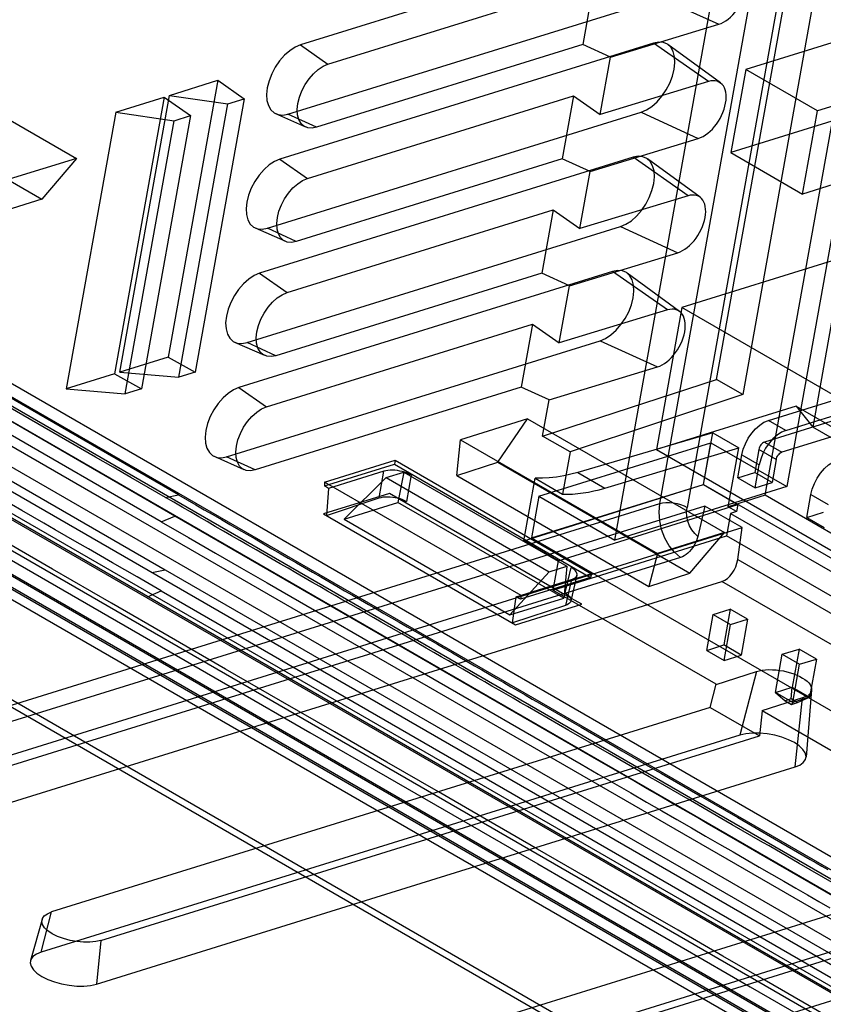
# Model space of a CAD drawing. Units: millimetres. Extents: x -1492 to 3229, y -188 to 2677.
# Drawn here: x 1348 to 1369, y 907 to 933 of the extents above; entities that cross this region are included whole.
import ezdxf

# ---------------------------------------------------------------- set-up
doc = ezdxf.new("R2010")
doc.units = ezdxf.units.MM
doc.header["$LTSCALE"] = 19.36
doc.layers.get('0').update_dxf_attribs({"linetype": 'CONTINUOUS'})

msp = doc.modelspace()

# ---------------------------------------------------------------- linework, layer by layer
at = {"color": 7, "linetype": 'Continuous'}
for p, q in [((1276.145, 962.816), (2014.367, 536.612)), ((1326.952, 932.133), (1376.803, 903.352)), ((1365.031, 905.522), (1333.212, 923.893)), ((1364.824, 905.458), (1333.004, 923.828))]:
    msp.add_line(p, q, dxfattribs=at)
at = {"color": 9, "linetype": 'Continuous'}
for p, q in [((1364.719, 920.333), (1368.902, 943.672)), ((1369.6, 943.575), (1365.417, 920.236)), ((1364.765, 933.294), (1366.231, 932.622)), ((1355.506, 932.093), (1356.213, 931.597)), ((1365.967, 931.153), (1364.558, 932.14)), ((1355.923, 929.981), (1355.188, 930.318)), ((1364.24, 930.366), (1365.706, 929.693)), ((1365.443, 928.224), (1364.033, 929.212)), ((1354.981, 929.164), (1355.688, 928.669)), ((1363.715, 927.437), (1365.181, 926.765)), ((1355.398, 927.052), (1354.663, 927.39)), ((1354.456, 926.236), (1355.163, 925.741)), ((1364.918, 925.296), (1363.508, 926.284)), ((1354.873, 924.124), (1354.138, 924.461)), ((1363.19, 924.509), (1364.656, 923.837)), ((1353.931, 923.307), (1354.638, 922.812)), ((1367.947, 922.209), (1367.502, 922.466)), ((1367.401, 921.907), (1367.847, 921.65)), ((1367.703, 921.462), (1367.257, 921.72)), ((1354.348, 921.196), (1353.613, 921.533)), ((1366.823, 921.585), (1367.269, 921.328)), ((1357.525, 920.479), (1357.644, 921.163)), ((1362.617, 921.131), (1363.307, 920.728)), ((1358.342, 921.066), (1358.224, 920.39)), ((1350.516, 920.414), (1373.864, 906.934)), ((1352.045, 920.489), (1352.382, 920.557)), ((1368.591, 920.564), (1369.036, 920.307)), ((1334.059, 910.805), (1364.719, 920.333)), ((1351.933, 919.868), (1352.285, 920.013)), ((1366.717, 918.898), (1412.716, 892.341)), ((1351.7, 918.567), (1352.038, 918.636)), ((1362.294, 918.041), (1362.448, 918.695)), ((1362.457, 918.384), (1362.301, 917.722)), ((1412.274, 891.801), (1366.312, 918.336)), ((1351.589, 917.946), (1351.94, 918.092)), ((1367.197, 916.03), (1366.774, 914.398)), ((1368.188, 913.582), (1368.374, 915.35)), ((1348.86, 908.831), (1349.128, 909.863)), ((1350.392, 909.133), (1350.275, 908.015))]:
    msp.add_line(p, q, dxfattribs=at)
at = {"color": 6, "linetype": 'Continuous'}
for p, q in [((1367.423, 920.546), (1371.129, 941.223)), ((1366.173, 923.517), (1368.831, 938.343)), ((1363.565, 919.397), (1366.921, 938.121)), ((1369.503, 937.955), (1366.845, 923.129)), ((1365.083, 935.069), (1355.506, 932.093)), ((1370.551, 935.143), (1367.974, 920.767)), ((1375.142, 907.457), (1327.866, 934.751)), ((1375.102, 907.235), (1327.827, 934.53)), ((1375.786, 907.419), (1328.51, 934.713)), ((1351.933, 919.868), (1328.298, 933.513)), ((1352.285, 920.013), (1328.65, 933.659)), ((1356.213, 931.597), (1363.034, 933.717)), ((1363.034, 933.717), (1362.744, 932.101)), ((1355.188, 930.318), (1364.765, 933.294)), ((1363.455, 931.775), (1366.231, 932.622)), ((1327.694, 932.427), (1375.707, 904.708)), ((1370.093, 932.445), (1366.924, 931.461)), ((1344.714, 932.097), (1349.763, 929.182)), ((1364.558, 932.14), (1354.981, 929.164)), ((1362.744, 932.101), (1355.923, 929.981)), ((1363.455, 931.775), (1362.744, 932.101)), ((1366.275, 931.117), (1364.929, 932.1)), ((1375.595, 904.086), (1327.582, 931.806)), ((1363.192, 930.31), (1363.455, 931.775)), ((1328.343, 931.49), (1376.716, 903.562)), ((1366.924, 931.461), (1366.542, 929.331)), ((1368.762, 930.399), (1366.924, 931.461)), ((1371.932, 931.384), (1368.762, 930.399)), ((1374.983, 902.996), (1326.546, 930.96)), ((1375.672, 903.21), (1327.235, 931.174)), ((1343.946, 930.986), (1348.874, 928.141)), ((1353.391, 931.184), (1352.119, 924.085)), ((1352.151, 930.799), (1353.391, 931.184)), ((1353.391, 931.184), (1354.067, 930.709)), ((1365.967, 931.153), (1363.192, 930.31)), ((1352.013, 930.756), (1350.741, 923.657)), ((1350.773, 930.371), (1352.013, 930.756)), ((1350.879, 923.7), (1352.151, 930.799)), ((1352.013, 930.756), (1352.689, 930.281)), ((1352.151, 930.799), (1353.644, 930.578)), ((1354.067, 930.709), (1352.812, 923.705)), ((1353.644, 930.578), (1354.067, 930.709)), ((1355.688, 928.669), (1362.509, 930.789)), ((1362.509, 930.789), (1362.219, 929.172)), ((1362.509, 930.789), (1363.192, 930.31)), ((1371.923, 904.431), (1326.668, 930.558)), ((1372.265, 904.522), (1327.01, 930.65)), ((1352.388, 923.573), (1353.644, 930.578)), ((1371.808, 904.186), (1326.765, 930.191)), ((1372.104, 904.279), (1327.061, 930.283)), ((1350.773, 930.371), (1349.501, 923.271)), ((1350.773, 930.371), (1352.266, 930.149)), ((1352.689, 930.281), (1351.434, 923.277)), ((1352.266, 930.149), (1352.689, 930.281)), ((1354.663, 927.39), (1364.24, 930.366)), ((1355.642, 929.986), (1354.879, 930.323)), ((1369.712, 930.316), (1366.542, 929.331)), ((1368.381, 928.269), (1368.762, 930.399)), ((1351.01, 923.145), (1352.266, 930.149)), ((1362.93, 928.846), (1365.706, 929.693)), ((1349.763, 929.182), (1348.04, 928.647)), ((1349.763, 929.182), (1348.874, 928.141)), ((1364.033, 929.212), (1354.456, 926.236)), ((1366.542, 929.331), (1368.381, 928.269)), ((1371.55, 929.254), (1368.381, 928.269)), ((1362.219, 929.172), (1355.398, 927.052)), ((1362.93, 928.846), (1362.219, 929.172)), ((1365.75, 928.189), (1364.404, 929.171)), ((1362.667, 927.381), (1362.93, 928.846)), ((1365.443, 928.224), (1362.667, 927.381)), ((1348.874, 928.141), (1347.821, 927.804)), ((1355.163, 925.741), (1361.984, 927.86)), ((1361.984, 927.86), (1361.694, 926.244)), ((1361.984, 927.86), (1362.667, 927.381)), ((1354.138, 924.461), (1363.715, 927.437)), ((1355.117, 927.057), (1354.354, 927.395)), ((1369.481, 926.997), (1368.638, 922.293)), ((1362.405, 925.918), (1365.181, 926.765)), ((1369.142, 926.556), (1365.284, 925.357)), ((1363.508, 926.284), (1353.931, 923.307)), ((1361.694, 926.244), (1354.873, 924.124)), ((1362.405, 925.918), (1361.694, 926.244)), ((1365.225, 925.26), (1363.879, 926.243)), ((1362.142, 924.453), (1362.405, 925.918)), ((1364.918, 925.296), (1362.142, 924.453)), ((1365.284, 925.357), (1364.632, 921.719)), ((1375.89, 919.233), (1365.284, 925.357)), ((1354.638, 922.812), (1361.459, 924.932)), ((1361.459, 924.932), (1361.169, 923.315)), ((1361.459, 924.932), (1362.142, 924.453)), ((1353.613, 921.533), (1363.19, 924.509)), ((1354.592, 924.129), (1353.829, 924.466)), ((1352.119, 924.085), (1350.879, 923.7)), ((1352.119, 924.085), (1352.812, 923.705)), ((1350.741, 923.657), (1349.501, 923.271)), ((1350.741, 923.657), (1351.434, 923.277)), ((1350.879, 923.7), (1352.388, 923.573)), ((1352.812, 923.705), (1352.388, 923.573)), ((1361.88, 922.989), (1364.656, 923.837)), ((1361.714, 922.065), (1366.173, 923.517)), ((1366.845, 923.129), (1366.173, 923.517)), ((1349.501, 923.271), (1351.01, 923.145)), ((1351.434, 923.277), (1351.01, 923.145)), ((1361.169, 923.315), (1354.348, 921.196)), ((1361.88, 922.989), (1361.169, 923.315)), ((1366.845, 923.129), (1362.418, 921.659)), ((1367.502, 922.466), (1370.006, 923.244)), ((1361.714, 922.065), (1361.88, 922.989)), ((1367.947, 922.209), (1370.452, 922.987)), ((1368.214, 922.832), (1364.632, 921.719)), ((1369.906, 922.685), (1367.401, 921.907)), ((1368.214, 922.832), (1368.638, 922.293)), ((1368.214, 922.832), (1378.821, 916.708)), ((1361.331, 922.503), (1359.608, 921.968)), ((1360.563, 921.393), (1361.331, 922.503)), ((1361.331, 922.503), (1366.38, 919.588)), ((1370.351, 922.428), (1367.847, 921.65)), ((1366.079, 922.149), (1362.617, 921.131)), ((1365.84, 920.818), (1366.079, 922.149)), ((1366.079, 922.149), (1366.745, 921.76)), ((1379.528, 916.006), (1368.638, 922.293)), ((1359.512, 921.054), (1359.608, 921.968)), ((1359.608, 921.968), (1364.657, 919.053)), ((1361.62, 920.519), (1366.03, 921.89)), ((1362.418, 921.659), (1361.714, 922.065)), ((1365.839, 920.825), (1366.03, 921.89)), ((1366.03, 921.89), (1367.974, 920.767)), ((1362.418, 921.659), (1362.223, 920.574)), ((1363.307, 920.728), (1366.745, 921.76)), ((1364.632, 921.719), (1375.238, 915.595)), ((1366.475, 920.252), (1366.745, 921.76)), ((1367.257, 921.72), (1367.152, 921.129)), ((1354.067, 921.2), (1353.304, 921.538)), ((1356.128, 920.881), (1357.934, 921.442)), ((1357.934, 921.442), (1357.917, 921.341)), ((1357.934, 921.442), (1362.971, 918.535)), ((1359.512, 921.054), (1360.563, 921.393)), ((1360.563, 921.393), (1365.491, 918.548)), ((1366.717, 920.995), (1366.823, 921.585)), ((1367.703, 921.462), (1367.597, 920.872)), ((1356.124, 920.784), (1357.917, 921.341)), ((1357.644, 921.163), (1356.229, 920.723)), ((1357.701, 920.999), (1358.154, 921.14)), ((1357.917, 921.341), (1362.94, 918.441)), ((1358.154, 921.14), (1358.008, 920.362)), ((1358.154, 921.14), (1362.336, 918.725)), ((1366.717, 920.995), (1367.152, 921.129)), ((1367.597, 920.872), (1367.152, 921.129)), ((1367.163, 920.737), (1367.269, 921.328)), ((1356.128, 920.881), (1356.124, 920.784)), ((1361.164, 917.973), (1356.128, 920.881)), ((1356.627, 919.933), (1357.701, 920.999)), ((1357.701, 920.999), (1361.883, 918.584)), ((1359.512, 921.055), (1364.439, 918.21)), ((1361.232, 919.376), (1361.52, 920.981)), ((1361.52, 920.981), (1362.223, 920.575)), ((1366.717, 920.995), (1367.163, 920.737)), ((1367.163, 920.737), (1367.597, 920.872)), ((1357.793, 920.595), (1356.094, 920.067)), ((1356.229, 920.723), (1356.124, 920.784)), ((1356.229, 920.723), (1356.171, 920.029)), ((1358.218, 920.347), (1357.793, 920.595)), ((1361.232, 919.376), (1365.84, 920.818)), ((1361.43, 919.454), (1365.839, 920.825)), ((1367.974, 920.767), (1363.565, 919.397)), ((1365.839, 920.825), (1412.155, 894.085)), ((1365.84, 920.818), (1366.718, 920.306)), ((1356.171, 920.029), (1357.525, 920.479)), ((1356.627, 919.933), (1358.008, 920.362)), ((1362.258, 917.908), (1358.008, 920.362)), ((1362.287, 917.997), (1358.218, 920.347)), ((1361.62, 920.519), (1361.43, 919.454)), ((1361.62, 920.519), (1363.565, 919.397)), ((1367.423, 920.546), (1366.474, 920.251)), ((1412.678, 894.419), (1367.423, 920.546)), ((1368.485, 919.974), (1368.591, 920.564)), ((1365.87, 920.268), (1334.866, 910.633)), ((1362.116, 918.866), (1366.718, 920.306)), ((1365.87, 920.268), (1365.694, 919.493)), ((1366.827, 919.716), (1365.87, 920.268)), ((1366.686, 920.128), (1366.475, 920.252)), ((1366.687, 920.129), (1366.533, 920.081)), ((1366.718, 920.306), (1366.686, 920.128)), ((1368.485, 919.974), (1368.919, 920.109)), ((1362.932, 913.867), (1352.285, 920.013)), ((1356.094, 920.067), (1361.019, 917.223)), ((1356.627, 919.933), (1360.877, 917.479)), ((1366.533, 920.081), (1366.43, 919.505)), ((1366.533, 920.081), (1411.363, 894.199)), ((1368.485, 919.974), (1368.931, 919.717)), ((1335.823, 910.081), (1366.827, 919.716)), ((1366.38, 919.588), (1364.657, 919.053)), ((1365.491, 918.548), (1366.38, 919.588)), ((1366.717, 918.898), (1366.827, 919.716)), ((1362.116, 918.866), (1361.232, 919.376)), ((1361.43, 919.454), (1407.745, 892.715)), ((1361.981, 918.113), (1366.43, 919.505)), ((1411.26, 893.622), (1366.43, 919.505)), ((1365.252, 918.953), (1334.592, 909.425)), ((1362.116, 918.866), (1361.981, 918.113)), ((1364.657, 919.053), (1364.438, 918.21)), ((1352.038, 918.636), (1376.045, 904.776)), ((1360.877, 917.479), (1361.883, 918.584)), ((1361.883, 918.584), (1362.336, 918.725)), ((1362.336, 918.725), (1362.258, 917.908)), ((1335.652, 908.808), (1366.312, 918.336)), ((1361.041, 917.944), (1362.457, 918.384)), ((1362.94, 918.441), (1361.147, 917.884)), ((1362.971, 918.535), (1361.164, 917.973)), ((1362.595, 918.495), (1362.439, 917.838)), ((1362.971, 918.535), (1362.94, 918.441)), ((1364.439, 918.21), (1365.491, 918.548)), ((1351.94, 918.092), (1375.947, 904.232)), ((1354.651, 918.298), (1362.701, 913.651)), ((1366.161, 915.7), (1361.981, 918.113)), ((1360.877, 917.479), (1362.258, 917.908)), ((1360.944, 917.273), (1361.041, 917.944)), ((1361.147, 917.884), (1361.041, 917.944)), ((1361.164, 917.973), (1361.147, 917.884)), ((1362.718, 917.751), (1362.287, 917.997)), ((1362.301, 917.722), (1360.944, 917.273)), ((1361.019, 917.223), (1362.718, 917.751)), ((1366.089, 917.489), (1366.523, 917.624)), ((1366.523, 917.624), (1366.359, 916.708)), ((1366.969, 917.367), (1366.523, 917.624)), ((1365.924, 916.57), (1366.089, 917.489)), ((1366.089, 917.489), (1366.535, 917.232)), ((1366.535, 917.232), (1366.969, 917.367)), ((1366.969, 917.367), (1366.805, 916.451)), ((1366.37, 916.312), (1366.535, 917.232)), ((1365.924, 916.57), (1366.359, 916.708)), ((1365.924, 916.57), (1366.37, 916.312)), ((1366.805, 916.451), (1366.359, 916.708)), ((1367.857, 916.469), (1368.291, 916.604)), ((1368.291, 916.604), (1368.116, 915.627)), ((1368.736, 916.346), (1368.291, 916.604)), ((1366.37, 916.312), (1366.805, 916.451)), ((1367.682, 915.493), (1367.857, 916.469)), ((1367.857, 916.469), (1368.302, 916.212)), ((1368.302, 916.212), (1368.736, 916.346)), ((1368.736, 916.346), (1368.561, 915.37)), ((1368.127, 915.235), (1368.302, 916.212)), ((1366.162, 915.699), (1367.195, 916.029)), ((1366.008, 915.108), (1366.161, 915.7)), ((1367.682, 915.493), (1368.116, 915.627)), ((1368.088, 915.326), (1368.116, 915.627)), ((1368.116, 915.627), (1368.561, 915.37)), ((1368.607, 915.562), (1368.468, 913.831)), ((1368.374, 915.35), (1367.339, 915.019)), ((1367.682, 915.493), (1367.929, 915.276)), ((1368.127, 915.235), (1367.682, 915.493)), ((1368.088, 915.326), (1367.929, 915.276)), ((1368.25, 915.232), (1368.088, 915.326)), ((1368.561, 915.37), (1368.127, 915.235)), ((1368.25, 915.232), (1368.561, 915.37)), ((1368.503, 915.38), (1368.572, 915.431)), ((1366.008, 915.108), (1349.128, 909.863)), ((1362.391, 914.516), (1361.324, 915.131)), ((1361.632, 915.217), (1362.526, 914.701)), ((1366.008, 915.108), (1367.272, 914.378)), ((1367.929, 915.276), (1368.092, 915.182)), ((1368.127, 915.235), (1368.092, 915.182)), ((1368.092, 915.182), (1368.25, 915.232)), ((1367.34, 915.019), (1367.272, 914.378)), ((1373.232, 911.617), (1367.34, 915.019)), ((1362.526, 914.701), (1362.703, 914.598)), ((1362.703, 914.598), (1363.573, 914.096)), ((1366.774, 914.398), (1348.86, 908.831)), ((1350.392, 909.133), (1367.272, 914.378)), ((1363.433, 913.914), (1362.391, 914.516)), ((1363.573, 914.096), (1363.746, 913.996)), ((1363.691, 913.428), (1362.932, 913.867)), ((1364.45, 913.327), (1363.433, 913.914)), ((1363.746, 913.996), (1364.594, 913.507)), ((1350.275, 908.015), (1368.188, 913.582)), ((1364.618, 913.23), (1364.45, 913.327)), ((1364.594, 913.507), (1364.762, 913.41)), ((1364.762, 913.41), (1365.752, 912.838)), ((1365.444, 912.753), (1364.618, 913.23)), ((1365.752, 912.838), (1366.716, 912.282)), ((1365.608, 912.658), (1365.444, 912.753)), ((1366.415, 912.192), (1365.608, 912.658)), ((1366.716, 912.282), (1367.656, 911.739)), ((1366.575, 912.1), (1366.415, 912.192)), ((1367.363, 911.645), (1366.575, 912.1)), ((1367.413, 911.279), (1366.717, 911.681)), ((1367.52, 911.555), (1367.363, 911.645)), ((1368.289, 911.11), (1367.52, 911.555)), ((1367.656, 911.739), (1368.572, 911.21)), ((1368.032, 910.922), (1367.413, 911.279)), ((1373.079, 911.026), (1356.199, 905.78)), ((1369.194, 910.588), (1368.289, 911.11)), ((1372.403, 908.398), (1368.032, 910.922)), ((1373.845, 910.316), (1355.931, 904.749)), ((1357.463, 905.05), (1374.343, 910.296)), ((1348.884, 909.671), (1348.587, 908.617)), ((1357.346, 903.932), (1375.259, 909.499))]:
    msp.add_line(p, q, dxfattribs=at)
at = {"color": 9, "linetype": 'Continuous'}
for points in [[(1374.258, 907.345), (1327.821, 934.154), (1327.246, 934.494)], [(1327.854, 930.571), (1353.709, 915.644), (1355.749, 914.467), (1357.742, 913.316)], [(1335.187, 929.264), (1350.516, 920.414)], [(1364.719, 920.333), (1364.792, 920.35), (1364.877, 920.358), (1364.968, 920.358), (1365.066, 920.349), (1365.162, 920.331), (1365.254, 920.306), (1365.34, 920.274), (1365.417, 920.236)], [(1365.252, 918.953), (1365.099, 919.084), (1364.962, 919.254), (1364.851, 919.449), (1364.767, 919.666), (1364.716, 919.89), (1364.699, 920.117), (1364.719, 920.333)], [(1365.694, 919.493), (1365.614, 919.566), (1365.543, 919.658), (1365.484, 919.763), (1365.44, 919.881), (1365.414, 920.001), (1365.406, 920.12), (1365.417, 920.236)], [(1371.681, 905.645), (1370.661, 906.234), (1369.616, 906.837), (1368.546, 907.454), (1367.452, 908.086), (1366.333, 908.732), (1365.188, 909.394), (1364.015, 910.071), (1362.815, 910.763), (1361.587, 911.473), (1360.329, 912.199), (1359.043, 912.941), (1357.725, 913.702), (1356.377, 914.48), (1354.998, 915.277), (1353.585, 916.092), (1352.139, 916.927), (1350.661, 917.78), (1349.147, 918.655), (1347.597, 919.549)], [(1357.742, 913.316), (1361.591, 911.094), (1363.45, 910.021), (1365.265, 908.973), (1367.04, 907.948), (1368.774, 906.947), (1370.469, 905.968), (1372.121, 905.01)]]:
    msp.add_lwpolyline(points, dxfattribs=at)
at = {"color": 6, "linetype": 'Continuous'}
for points in [[(1352.382, 920.557), (1331.317, 932.719), (1331.063, 932.865), (1330.816, 933.008), (1330.575, 933.147), (1330.341, 933.282), (1329.889, 933.543)], [(1366.231, 932.622), (1366.291, 932.644), (1366.352, 932.674), (1366.413, 932.711), (1366.474, 932.756), (1366.534, 932.807), (1366.591, 932.863), (1366.646, 932.926), (1366.698, 932.992), (1366.746, 933.063), (1366.79, 933.137), (1366.829, 933.213), (1366.863, 933.291), (1366.892, 933.37), (1366.915, 933.448), (1366.932, 933.525)], [(1355.506, 932.093), (1355.369, 932.034), (1355.232, 931.944), (1355.098, 931.826), (1354.972, 931.681), (1354.863, 931.521), (1354.772, 931.349), (1354.703, 931.171), (1354.658, 930.991), (1354.64, 930.823), (1354.649, 930.669), (1354.685, 930.536), (1354.747, 930.427), (1354.832, 930.349), (1354.935, 930.304), (1355.055, 930.293), (1355.188, 930.318)], [(1364.24, 930.366), (1364.377, 930.424), (1364.514, 930.514), (1364.648, 930.632), (1364.774, 930.777), (1364.883, 930.937), (1364.974, 931.11), (1365.043, 931.288), (1365.088, 931.467), (1365.106, 931.635), (1365.097, 931.789), (1365.061, 931.922), (1364.999, 932.032), (1364.914, 932.11), (1364.811, 932.155), (1364.691, 932.165), (1364.558, 932.14)], [(1355.923, 929.981), (1355.804, 929.958), (1355.695, 929.968), (1355.6, 930.008), (1355.522, 930.08), (1355.466, 930.178), (1355.433, 930.299), (1355.424, 930.438), (1355.44, 930.594), (1355.481, 930.755), (1355.543, 930.917), (1355.625, 931.074), (1355.727, 931.223), (1355.839, 931.352), (1355.961, 931.46), (1356.086, 931.543), (1356.213, 931.597)], [(1366.407, 930.597), (1366.417, 930.672), (1366.422, 930.744), (1366.419, 930.813), (1366.411, 930.878), (1366.396, 930.938), (1366.375, 930.992), (1366.348, 931.04), (1366.315, 931.081), (1366.278, 931.115), (1366.235, 931.141), (1366.188, 931.16), (1366.137, 931.17), (1366.083, 931.173), (1366.026, 931.167), (1365.967, 931.153)], [(1365.706, 929.693), (1365.766, 929.716), (1365.827, 929.746), (1365.889, 929.783), (1365.949, 929.827), (1366.009, 929.878), (1366.066, 929.935), (1366.121, 929.997), (1366.173, 930.064), (1366.221, 930.135), (1366.265, 930.209), (1366.304, 930.285), (1366.339, 930.363), (1366.367, 930.441), (1366.39, 930.519), (1366.407, 930.597)], [(1363.715, 927.437), (1363.852, 927.496), (1363.99, 927.586), (1364.123, 927.704), (1364.249, 927.848), (1364.358, 928.009), (1364.449, 928.181), (1364.518, 928.359), (1364.563, 928.539), (1364.581, 928.707), (1364.572, 928.861), (1364.536, 928.994), (1364.474, 929.103), (1364.39, 929.181), (1364.286, 929.226), (1364.166, 929.237), (1364.033, 929.212)], [(1354.981, 929.164), (1354.844, 929.106), (1354.707, 929.016), (1354.573, 928.898), (1354.447, 928.753), (1354.338, 928.593), (1354.247, 928.42), (1354.178, 928.242), (1354.133, 928.063), (1354.115, 927.895), (1354.125, 927.741), (1354.16, 927.608), (1354.222, 927.498), (1354.307, 927.42), (1354.411, 927.375), (1354.53, 927.365), (1354.663, 927.39)], [(1355.398, 927.052), (1355.279, 927.03), (1355.17, 927.039), (1355.075, 927.08), (1354.997, 927.151), (1354.941, 927.249), (1354.908, 927.37), (1354.899, 927.51), (1354.916, 927.666), (1354.956, 927.826), (1355.018, 927.988), (1355.101, 928.146), (1355.202, 928.294), (1355.314, 928.424), (1355.436, 928.532), (1355.561, 928.615), (1355.688, 928.669)], [(1365.882, 927.668), (1365.892, 927.743), (1365.897, 927.816), (1365.894, 927.885), (1365.886, 927.95), (1365.871, 928.009), (1365.85, 928.064), (1365.823, 928.112), (1365.79, 928.153), (1365.753, 928.187), (1365.71, 928.213), (1365.663, 928.231), (1365.612, 928.242), (1365.558, 928.244), (1365.501, 928.238), (1365.443, 928.224)], [(1365.181, 926.765), (1365.241, 926.787), (1365.302, 926.817), (1365.364, 926.854), (1365.424, 926.899), (1365.484, 926.95), (1365.541, 927.007), (1365.596, 927.069), (1365.648, 927.136), (1365.696, 927.206), (1365.74, 927.28), (1365.779, 927.356), (1365.814, 927.434), (1365.842, 927.513), (1365.865, 927.591), (1365.882, 927.668)], [(1352.045, 920.489), (1351.601, 920.745), (1351.155, 921.003), (1350.704, 921.263), (1350.25, 921.525), (1340.928, 926.907)], [(1354.456, 926.236), (1354.319, 926.177), (1354.182, 926.087), (1354.048, 925.969), (1353.923, 925.825), (1353.813, 925.664), (1353.722, 925.492), (1353.653, 925.314), (1353.608, 925.134), (1353.59, 924.966), (1353.6, 924.812), (1353.635, 924.679), (1353.698, 924.57), (1353.782, 924.492), (1353.886, 924.447), (1354.005, 924.436), (1354.138, 924.461)], [(1363.19, 924.509), (1363.327, 924.567), (1363.465, 924.657), (1363.598, 924.775), (1363.724, 924.92), (1363.833, 925.08), (1363.924, 925.253), (1363.993, 925.431), (1364.038, 925.61), (1364.056, 925.779), (1364.047, 925.932), (1364.011, 926.066), (1363.949, 926.175), (1363.865, 926.253), (1363.761, 926.298), (1363.641, 926.308), (1363.508, 926.284)], [(1354.873, 924.124), (1354.754, 924.102), (1354.645, 924.111), (1354.55, 924.151), (1354.472, 924.223), (1354.416, 924.321), (1354.383, 924.442), (1354.374, 924.581), (1354.391, 924.737), (1354.431, 924.898), (1354.493, 925.06), (1354.576, 925.217), (1354.677, 925.366), (1354.789, 925.495), (1354.911, 925.604), (1355.036, 925.686), (1355.163, 925.741)], [(1365.357, 924.74), (1365.368, 924.815), (1365.372, 924.887), (1365.37, 924.957), (1365.361, 925.021), (1365.346, 925.081), (1365.325, 925.135), (1365.298, 925.183), (1365.266, 925.224), (1365.228, 925.258), (1365.185, 925.285), (1365.138, 925.303), (1365.087, 925.313), (1365.033, 925.316), (1364.977, 925.31), (1364.918, 925.296)], [(1364.656, 923.837), (1364.716, 923.859), (1364.778, 923.889), (1364.839, 923.926), (1364.899, 923.97), (1364.959, 924.021), (1365.016, 924.078), (1365.071, 924.14), (1365.123, 924.207), (1365.171, 924.278), (1365.215, 924.352), (1365.255, 924.428), (1365.289, 924.506), (1365.317, 924.584), (1365.34, 924.662), (1365.357, 924.74)], [(1343.587, 923.515), (1352.038, 918.636)], [(1353.931, 923.307), (1353.795, 923.249), (1353.657, 923.159), (1353.524, 923.041), (1353.398, 922.896), (1353.288, 922.736), (1353.197, 922.563), (1353.128, 922.386), (1353.083, 922.206), (1353.066, 922.038), (1353.075, 921.884), (1353.11, 921.751), (1353.173, 921.641), (1353.257, 921.564), (1353.361, 921.518), (1353.48, 921.508), (1353.613, 921.533)], [(1354.348, 921.196), (1354.229, 921.173), (1354.12, 921.182), (1354.025, 921.223), (1353.947, 921.294), (1353.891, 921.392), (1353.858, 921.513), (1353.849, 921.653), (1353.866, 921.809), (1353.906, 921.97), (1353.968, 922.132), (1354.051, 922.289), (1354.152, 922.437), (1354.265, 922.567), (1354.386, 922.675), (1354.511, 922.758), (1354.638, 922.812)], [(1366.823, 921.585), (1366.858, 921.726), (1366.913, 921.868), (1366.986, 922.006), (1367.075, 922.137), (1367.174, 922.251), (1367.28, 922.346), (1367.39, 922.418), (1367.502, 922.466)], [(1367.947, 922.209), (1367.838, 922.162), (1367.727, 922.09), (1367.621, 921.995), (1367.52, 921.88), (1367.433, 921.751), (1367.36, 921.614), (1367.305, 921.471), (1367.269, 921.328)], [(1367.401, 921.907), (1367.378, 921.897), (1367.355, 921.882), (1367.332, 921.862), (1367.311, 921.837), (1367.292, 921.81), (1367.277, 921.78), (1367.265, 921.75), (1367.257, 921.72)], [(1367.703, 921.462), (1367.71, 921.492), (1367.722, 921.523), (1367.737, 921.552), (1367.756, 921.58), (1367.777, 921.604), (1367.8, 921.624), (1367.823, 921.64), (1367.847, 921.65)], [(1368.591, 920.564), (1368.626, 920.705), (1368.681, 920.848), (1368.754, 920.986), (1368.842, 921.116), (1368.941, 921.23), (1369.048, 921.325), (1369.158, 921.397), (1369.269, 921.445)], [(1358.342, 921.066), (1358.293, 921.091), (1358.239, 921.115), (1358.181, 921.136), (1358.119, 921.153), (1358.056, 921.168), (1357.991, 921.179), (1357.927, 921.186), (1357.864, 921.189), (1357.803, 921.188), (1357.746, 921.184), (1357.692, 921.175), (1357.644, 921.163)], [(1362.617, 921.131), (1362.442, 921.084), (1362.255, 921.043), (1362.069, 921.012), (1361.887, 920.991), (1361.708, 920.981), (1361.52, 920.982)], [(1361.324, 915.131), (1361.142, 915.236), (1360.96, 915.341), (1360.779, 915.446), (1360.599, 915.55), (1360.416, 915.655), (1360.232, 915.762), (1360.046, 915.869), (1359.859, 915.977), (1359.674, 916.084), (1359.489, 916.191), (1359.303, 916.298), (1359.113, 916.408), (1358.923, 916.518), (1358.732, 916.628), (1358.543, 916.737), (1358.353, 916.846), (1358.162, 916.957), (1357.969, 917.069), (1357.774, 917.181), (1357.579, 917.294), (1357.385, 917.406), (1357.191, 917.518), (1356.995, 917.631), (1356.797, 917.745), (1356.597, 917.86), (1356.398, 917.976), (1356.199, 918.09), (1356, 918.205), (1355.8, 918.32), (1355.597, 918.438), (1355.393, 918.556), (1355.189, 918.674), (1354.985, 918.791), (1354.782, 918.908), (1354.577, 919.027), (1354.37, 919.146), (1354.16, 919.267), (1353.951, 919.388), (1353.743, 919.508), (1353.535, 919.628), (1353.325, 919.749), (1353.113, 919.872), (1352.899, 919.995), (1352.685, 920.119), (1352.472, 920.242), (1352.258, 920.366), (1352.045, 920.489)], [(1352.382, 920.557), (1352.602, 920.43), (1352.822, 920.303), (1353.042, 920.176), (1353.262, 920.049), (1353.483, 919.921), (1353.701, 919.795), (1353.917, 919.671), (1354.13, 919.548), (1354.343, 919.425), (1354.558, 919.301), (1354.772, 919.177), (1354.985, 919.054), (1355.195, 918.933), (1355.402, 918.813), (1355.61, 918.694), (1355.819, 918.573), (1356.027, 918.452), (1356.234, 918.333), (1356.438, 918.215), (1356.64, 918.099), (1356.842, 917.982), (1357.045, 917.865), (1357.249, 917.747), (1357.45, 917.631), (1357.648, 917.517), (1357.845, 917.403), (1358.041, 917.29), (1358.239, 917.176), (1358.437, 917.061), (1358.633, 916.948), (1358.826, 916.837), (1359.017, 916.726), (1359.208, 916.616), (1359.401, 916.505), (1359.593, 916.394), (1359.784, 916.284), (1359.972, 916.175), (1360.158, 916.068), (1360.344, 915.96), (1360.531, 915.852), (1360.719, 915.744), (1360.904, 915.637), (1361.087, 915.531), (1361.268, 915.427), (1361.45, 915.322), (1361.632, 915.217)], [(1357.525, 920.479), (1357.574, 920.493), (1357.627, 920.502), (1357.685, 920.508), (1357.746, 920.51), (1357.809, 920.507), (1357.873, 920.501), (1357.938, 920.491), (1358.002, 920.477), (1358.063, 920.46), (1358.121, 920.439), (1358.175, 920.416), (1358.224, 920.39)], [(1351.94, 918.092), (1351.629, 918.272), (1351.318, 918.452), (1351.006, 918.631), (1350.692, 918.813), (1350.378, 918.994), (1350.072, 919.171), (1349.782, 919.338), (1349.501, 919.501), (1349.22, 919.663), (1348.933, 919.829), (1348.646, 919.994), (1348.367, 920.155), (1348.101, 920.309)], [(1351.933, 919.868), (1352.638, 919.461), (1353.326, 919.063), (1353.998, 918.676), (1354.651, 918.298)], [(1365.694, 919.493), (1365.678, 919.435), (1365.657, 919.377), (1365.63, 919.319), (1365.599, 919.261), (1365.563, 919.207), (1365.524, 919.155), (1365.482, 919.107), (1365.437, 919.064), (1365.391, 919.026), (1365.344, 918.995), (1365.298, 918.97), (1365.252, 918.953)], [(1362.457, 918.384), (1362.499, 918.4), (1362.534, 918.419), (1362.562, 918.441), (1362.582, 918.465), (1362.594, 918.492), (1362.597, 918.52), (1362.592, 918.549), (1362.579, 918.579), (1362.557, 918.609), (1362.528, 918.639), (1362.491, 918.668), (1362.448, 918.695)], [(1362.294, 918.041), (1362.337, 918.014), (1362.373, 917.984), (1362.402, 917.954), (1362.424, 917.924), (1362.437, 917.893), (1362.442, 917.863), (1362.439, 917.834), (1362.427, 917.807), (1362.406, 917.782), (1362.378, 917.759), (1362.343, 917.739), (1362.301, 917.722)], [(1367.195, 916.029), (1367.268, 916.048), (1367.345, 916.063), (1367.427, 916.072), (1367.514, 916.076), (1367.605, 916.074), (1367.698, 916.068), (1367.791, 916.057), (1367.886, 916.041), (1367.978, 916.021), (1368.068, 915.996), (1368.154, 915.967), (1368.235, 915.935), (1368.311, 915.9), (1368.38, 915.861), (1368.441, 915.821), (1368.493, 915.779), (1368.536, 915.735), (1368.57, 915.691), (1368.593, 915.648), (1368.606, 915.605), (1368.607, 915.561), (1368.595, 915.514), (1368.571, 915.467), (1368.534, 915.418)], [(1368.501, 915.408), (1368.489, 915.4), (1368.476, 915.393), (1368.463, 915.386), (1368.45, 915.38), (1368.436, 915.373), (1368.421, 915.367), (1368.406, 915.361), (1368.391, 915.355), (1368.374, 915.35)], [(1368.188, 913.582), (1368.308, 913.631), (1368.397, 913.694), (1368.451, 913.768), (1368.468, 913.852), (1368.447, 913.941), (1368.389, 914.031), (1368.296, 914.119), (1368.17, 914.204), (1368.019, 914.279), (1367.848, 914.343), (1367.664, 914.394), (1367.468, 914.43), (1367.277, 914.448), (1367.093, 914.449), (1366.924, 914.432), (1366.774, 914.398)], [(1362.701, 913.651), (1363.136, 913.4), (1363.561, 913.154), (1363.975, 912.915), (1364.378, 912.682), (1364.772, 912.455), (1365.156, 912.234), (1365.53, 912.018), (1365.895, 911.807), (1366.25, 911.602), (1366.597, 911.402), (1366.935, 911.206), (1367.265, 911.016), (1367.586, 910.83), (1367.9, 910.649), (1368.205, 910.473), (1368.503, 910.301), (1368.794, 910.133), (1369.077, 909.97)], [(1365.648, 912.298), (1365.047, 912.646), (1364.727, 912.83), (1364.395, 913.022), (1364.05, 913.221), (1363.691, 913.428)], [(1366.717, 911.681), (1365.932, 912.135), (1365.648, 912.298)], [(1368.572, 911.21), (1368.724, 911.122), (1368.875, 911.035), (1369.023, 910.949)], [(1350.392, 909.133), (1350.261, 909.102), (1350.11, 909.087), (1349.946, 909.088), (1349.772, 909.104), (1349.6, 909.135), (1349.434, 909.181), (1349.281, 909.238), (1349.144, 909.306), (1349.033, 909.381), (1348.95, 909.46), (1348.897, 909.54), (1348.877, 909.62), (1348.892, 909.694), (1348.94, 909.761), (1349.019, 909.818), (1349.128, 909.863)], [(1348.86, 908.831), (1348.74, 908.782), (1348.651, 908.719), (1348.597, 908.645), (1348.58, 908.56), (1348.602, 908.472), (1348.66, 908.382), (1348.752, 908.294), (1348.878, 908.209), (1349.029, 908.134), (1349.2, 908.069), (1349.385, 908.019), (1349.58, 907.983), (1349.772, 907.965), (1349.956, 907.964), (1350.124, 907.98), (1350.275, 908.015)]]:
    msp.add_lwpolyline(points, dxfattribs=at)
for centre, major_axis, ratio, start_param, end_param in [((1364.393, 926.581), (3.291, 5.699), 0.577358, -2.841338, -2.591805), ((1366.373, 918.791), (0.225, 0.447), 0.598796, -2.617002, -1.046206)]:
    msp.add_ellipse(centre, major_axis=major_axis, ratio=ratio, start_param=start_param, end_param=end_param, dxfattribs=at)

doc.saveas('drawing.dxf')
